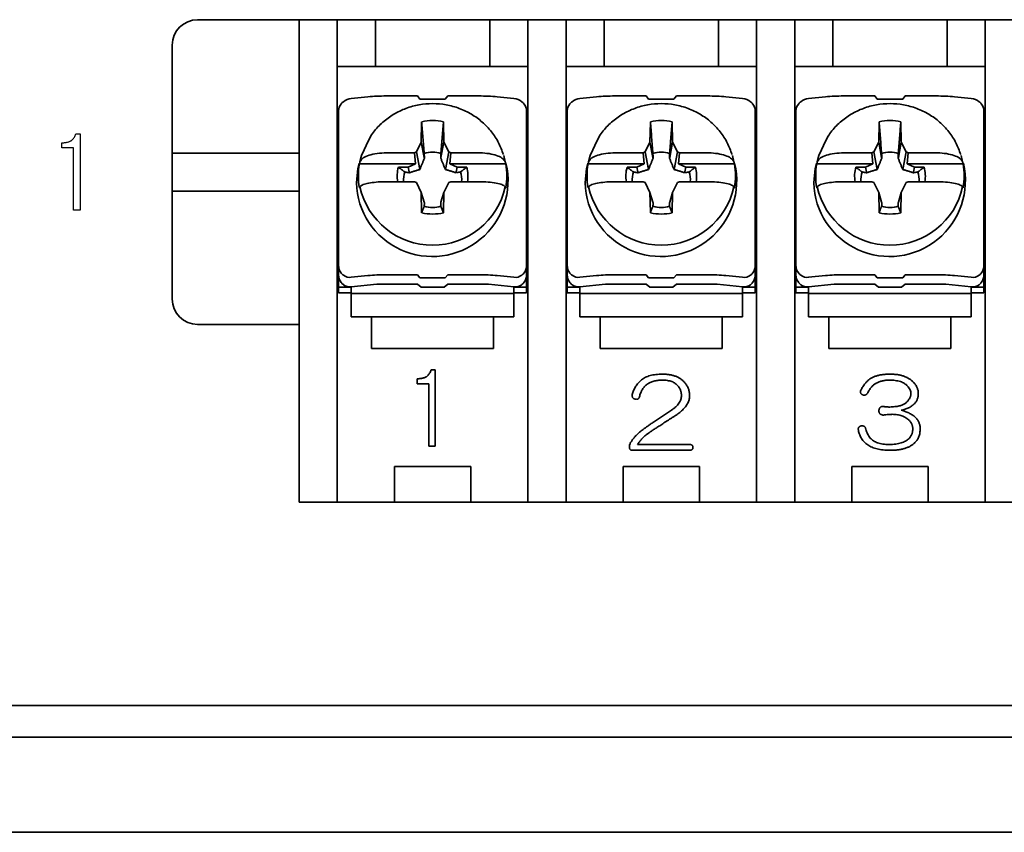
# Model space of a CAD drawing. Units: millimetres. Extents: x 2608 to 3571, y 1246 to 2468.
# Drawn here: x 3388 to 3427, y 1497 to 1529 of the extents above; entities that cross this region are included whole.
import ezdxf

# ---------------------------------------------------------------- set-up
doc = ezdxf.new("R2010")
doc.units = ezdxf.units.MM
doc.layers.add('本体', color=7, linetype='Continuous', lineweight=35)

msp = doc.modelspace()

# ---------------------------------------------------------------- linework, layer by layer
at = {"layer": '本体'}
for p, q in [((3485.299, 1529.17), (3394.799, 1529.17)), ((3398.799, 1529.17), (3400.299, 1529.17)), ((3398.799, 1510.17), (3398.799, 1529.17)), ((3400.299, 1529.17), (3400.299, 1510.17)), ((3400.299, 1529.17), (3401.799, 1529.17)), ((3401.799, 1529.17), (3401.799, 1527.32)), ((3406.299, 1529.17), (3401.799, 1529.17)), ((3406.299, 1527.32), (3406.299, 1529.17)), ((3406.299, 1529.17), (3407.799, 1529.17)), ((3407.799, 1510.17), (3407.799, 1529.17)), ((3407.799, 1529.17), (3409.299, 1529.17)), ((3409.299, 1529.17), (3409.299, 1510.17)), ((3409.299, 1529.17), (3410.799, 1529.17)), ((3410.799, 1529.17), (3410.799, 1527.32)), ((3415.299, 1529.17), (3410.799, 1529.17)), ((3415.299, 1527.32), (3415.299, 1529.17)), ((3415.299, 1529.17), (3416.799, 1529.17)), ((3416.799, 1510.17), (3416.799, 1529.17)), ((3416.799, 1529.17), (3418.299, 1529.17)), ((3418.299, 1529.17), (3418.299, 1510.17)), ((3418.299, 1529.17), (3419.799, 1529.17)), ((3419.799, 1529.17), (3419.799, 1527.32)), ((3424.299, 1527.32), (3424.299, 1529.17)), ((3425.799, 1510.17), (3425.799, 1529.17)), ((3393.799, 1528.17), (3393.799, 1518.17)), ((3400.299, 1527.32), (3407.799, 1527.32)), ((3409.299, 1527.32), (3416.799, 1527.32)), ((3418.299, 1527.32), (3425.799, 1527.32)), ((3400.849, 1526.063), (3401.505, 1526.131)), ((3403.449, 1526.166), (3402.228, 1526.166)), ((3403.449, 1526.166), (3403.549, 1526.042)), ((3404.549, 1526.042), (3403.549, 1526.042)), ((3404.549, 1526.042), (3404.649, 1526.166)), ((3405.869, 1526.166), (3404.649, 1526.166)), ((3406.592, 1526.131), (3407.249, 1526.063)), ((3409.849, 1526.063), (3410.505, 1526.131)), ((3412.449, 1526.166), (3411.228, 1526.166)), ((3412.449, 1526.166), (3412.549, 1526.042)), ((3413.549, 1526.042), (3412.549, 1526.042)), ((3413.549, 1526.042), (3413.649, 1526.166)), ((3414.869, 1526.166), (3413.649, 1526.166)), ((3415.592, 1526.131), (3416.249, 1526.063)), ((3418.849, 1526.063), (3419.505, 1526.131)), ((3421.449, 1526.166), (3420.228, 1526.166)), ((3421.449, 1526.166), (3421.549, 1526.042)), ((3422.549, 1526.042), (3421.549, 1526.042)), ((3422.549, 1526.042), (3422.649, 1526.166)), ((3423.869, 1526.166), (3422.649, 1526.166)), ((3424.592, 1526.131), (3425.249, 1526.063)), ((3400.349, 1525.588), (3400.349, 1518.417)), ((3407.749, 1525.588), (3407.749, 1518.417)), ((3409.349, 1518.417), (3409.349, 1525.588)), ((3416.749, 1518.417), (3416.749, 1525.588)), ((3418.349, 1518.417), (3418.349, 1525.588)), ((3425.749, 1518.634), (3425.749, 1525.588)), ((3403.618, 1525.127), (3403.604, 1524.348)), ((3404.494, 1524.348), (3404.479, 1525.127)), ((3412.618, 1525.127), (3412.604, 1524.348)), ((3413.494, 1524.348), (3413.479, 1525.127)), ((3421.618, 1525.127), (3421.604, 1524.348)), ((3422.494, 1524.348), (3422.479, 1525.127)), ((3403.604, 1524.348), (3403.414, 1523.961)), ((3403.604, 1524.348), (3403.718, 1523.743)), ((3404.494, 1524.348), (3404.379, 1523.743)), ((3404.683, 1523.961), (3404.494, 1524.348)), ((3412.604, 1524.348), (3412.414, 1523.961)), ((3412.604, 1524.348), (3412.718, 1523.743)), ((3413.494, 1524.348), (3413.379, 1523.743)), ((3413.683, 1523.961), (3413.494, 1524.348)), ((3421.604, 1524.348), (3421.414, 1523.961)), ((3421.604, 1524.348), (3421.718, 1523.743)), ((3422.494, 1524.348), (3422.379, 1523.743)), ((3422.683, 1523.961), (3422.494, 1524.348)), ((3398.799, 1523.92), (3393.799, 1523.92)), ((3401.25, 1523.82), (3401.189, 1523.567)), ((3403.332, 1523.925), (3402.234, 1523.925)), ((3403.414, 1523.961), (3403.332, 1523.925)), ((3403.332, 1523.925), (3403.374, 1523.493)), ((3403.414, 1523.961), (3403.545, 1523.271)), ((3403.726, 1523.714), (3403.718, 1523.743)), ((3404.371, 1523.714), (3404.379, 1523.743)), ((3404.683, 1523.961), (3404.552, 1523.271)), ((3404.765, 1523.925), (3404.683, 1523.961)), ((3404.724, 1523.493), (3404.765, 1523.925)), ((3405.863, 1523.925), (3404.765, 1523.925)), ((3406.908, 1523.567), (3406.847, 1523.82)), ((3410.25, 1523.82), (3410.189, 1523.567)), ((3412.332, 1523.925), (3411.234, 1523.925)), ((3412.414, 1523.961), (3412.332, 1523.925)), ((3412.332, 1523.925), (3412.374, 1523.493)), ((3412.414, 1523.961), (3412.545, 1523.271)), ((3412.726, 1523.714), (3412.718, 1523.743)), ((3413.371, 1523.714), (3413.379, 1523.743)), ((3413.683, 1523.961), (3413.552, 1523.271)), ((3413.765, 1523.925), (3413.683, 1523.961)), ((3413.724, 1523.493), (3413.765, 1523.925)), ((3414.863, 1523.925), (3413.765, 1523.925)), ((3415.908, 1523.567), (3415.847, 1523.82)), ((3419.25, 1523.82), (3419.189, 1523.567)), ((3421.332, 1523.925), (3420.234, 1523.925)), ((3421.414, 1523.961), (3421.332, 1523.925)), ((3421.332, 1523.925), (3421.374, 1523.493)), ((3421.414, 1523.961), (3421.545, 1523.271)), ((3421.726, 1523.714), (3421.718, 1523.743)), ((3422.371, 1523.714), (3422.379, 1523.743)), ((3422.683, 1523.961), (3422.552, 1523.271)), ((3422.765, 1523.925), (3422.683, 1523.961)), ((3422.724, 1523.493), (3422.765, 1523.925)), ((3423.863, 1523.925), (3422.765, 1523.925)), ((3424.908, 1523.567), (3424.847, 1523.82)), ((3403.374, 1523.493), (3401.169, 1523.493)), ((3403.087, 1523.366), (3402.704, 1523.36)), ((3403.374, 1523.493), (3403.087, 1523.366)), ((3403.087, 1523.366), (3403.124, 1523.178)), ((3406.928, 1523.493), (3404.724, 1523.493)), ((3405.01, 1523.366), (3404.724, 1523.493)), ((3405.01, 1523.366), (3404.973, 1523.178)), ((3405.393, 1523.36), (3405.01, 1523.366)), ((3412.374, 1523.493), (3410.169, 1523.493)), ((3412.087, 1523.366), (3411.704, 1523.36)), ((3412.374, 1523.493), (3412.087, 1523.366)), ((3412.087, 1523.366), (3412.124, 1523.178)), ((3415.928, 1523.493), (3413.724, 1523.493)), ((3414.01, 1523.366), (3413.724, 1523.493)), ((3414.01, 1523.366), (3413.973, 1523.178)), ((3414.393, 1523.36), (3414.01, 1523.366)), ((3421.374, 1523.493), (3419.169, 1523.493)), ((3421.087, 1523.366), (3420.704, 1523.36)), ((3421.374, 1523.493), (3421.087, 1523.366)), ((3421.087, 1523.366), (3421.124, 1523.178)), ((3424.928, 1523.493), (3422.724, 1523.493)), ((3423.01, 1523.366), (3422.724, 1523.493)), ((3423.01, 1523.366), (3422.973, 1523.178)), ((3423.393, 1523.36), (3423.01, 1523.366)), ((3403.126, 1523.142), (3403.124, 1523.178)), ((3404.971, 1523.142), (3404.973, 1523.178)), ((3412.126, 1523.142), (3412.124, 1523.178)), ((3413.971, 1523.142), (3413.973, 1523.178)), ((3421.126, 1523.142), (3421.124, 1523.178)), ((3422.971, 1523.142), (3422.973, 1523.178)), ((3402.234, 1522.791), (3403.332, 1522.791)), ((3403.332, 1522.791), (3403.414, 1522.754)), ((3403.414, 1522.754), (3403.604, 1522.367)), ((3404.494, 1522.367), (3404.683, 1522.754)), ((3404.683, 1522.754), (3404.765, 1522.791)), ((3404.765, 1522.791), (3405.863, 1522.791)), ((3411.234, 1522.791), (3412.332, 1522.791)), ((3412.332, 1522.791), (3412.414, 1522.754)), ((3412.414, 1522.754), (3412.604, 1522.367)), ((3413.494, 1522.367), (3413.683, 1522.754)), ((3413.683, 1522.754), (3413.765, 1522.791)), ((3413.765, 1522.791), (3414.863, 1522.791)), ((3420.234, 1522.791), (3421.332, 1522.791)), ((3421.332, 1522.791), (3421.414, 1522.754)), ((3421.414, 1522.754), (3421.604, 1522.367)), ((3422.494, 1522.367), (3422.683, 1522.754)), ((3422.683, 1522.754), (3422.765, 1522.791)), ((3422.765, 1522.791), (3423.863, 1522.791)), ((3398.799, 1522.42), (3393.799, 1522.42)), ((3403.604, 1522.367), (3403.618, 1521.588)), ((3403.604, 1522.367), (3403.718, 1521.984)), ((3404.494, 1522.367), (3404.379, 1521.984)), ((3404.479, 1521.588), (3404.494, 1522.367)), ((3412.604, 1522.367), (3412.618, 1521.588)), ((3412.604, 1522.367), (3412.718, 1521.984)), ((3413.494, 1522.367), (3413.379, 1521.984)), ((3413.479, 1521.588), (3413.494, 1522.367)), ((3421.604, 1522.367), (3421.618, 1521.588)), ((3421.604, 1522.367), (3421.718, 1521.984)), ((3422.494, 1522.367), (3422.379, 1521.984)), ((3422.479, 1521.588), (3422.494, 1522.367)), ((3403.726, 1521.958), (3403.718, 1521.984)), ((3404.371, 1521.958), (3404.379, 1521.984)), ((3412.726, 1521.958), (3412.718, 1521.984)), ((3413.371, 1521.958), (3413.379, 1521.984)), ((3421.726, 1521.958), (3421.718, 1521.984)), ((3422.371, 1521.958), (3422.379, 1521.984)), ((3401.505, 1519.093), (3400.849, 1519.025)), ((3402.228, 1519.128), (3403.449, 1519.128)), ((3403.549, 1519.005), (3403.449, 1519.128)), ((3403.549, 1519.005), (3404.549, 1519.005)), ((3404.649, 1519.128), (3404.549, 1519.005)), ((3404.649, 1519.128), (3405.869, 1519.128)), ((3407.249, 1519.025), (3406.592, 1519.093)), ((3410.505, 1519.093), (3409.849, 1519.025)), ((3411.228, 1519.128), (3412.449, 1519.128)), ((3412.549, 1519.005), (3412.449, 1519.128)), ((3412.549, 1519.005), (3413.549, 1519.005)), ((3413.649, 1519.128), (3413.549, 1519.005)), ((3413.649, 1519.128), (3414.869, 1519.128)), ((3416.249, 1519.025), (3415.592, 1519.093)), ((3419.505, 1519.093), (3418.849, 1519.025)), ((3420.228, 1519.128), (3421.449, 1519.128)), ((3421.549, 1519.005), (3421.449, 1519.128)), ((3421.549, 1519.005), (3422.549, 1519.005)), ((3422.649, 1519.128), (3422.549, 1519.005)), ((3422.649, 1519.128), (3423.869, 1519.128)), ((3425.249, 1519.025), (3424.592, 1519.093)), ((3400.849, 1518.634), (3400.349, 1518.634)), ((3400.849, 1518.654), (3401.849, 1518.757)), ((3400.849, 1517.47), (3400.849, 1518.634)), ((3401.849, 1518.757), (3403.449, 1518.757)), ((3403.449, 1518.757), (3403.599, 1518.634)), ((3404.499, 1518.634), (3403.599, 1518.634)), ((3404.499, 1518.634), (3404.649, 1518.757)), ((3404.649, 1518.757), (3406.249, 1518.757)), ((3406.249, 1518.757), (3407.249, 1518.654)), ((3407.249, 1518.634), (3407.249, 1517.47)), ((3407.749, 1518.634), (3407.249, 1518.634)), ((3409.849, 1518.634), (3409.349, 1518.634)), ((3409.849, 1518.654), (3410.849, 1518.757)), ((3409.849, 1517.47), (3409.849, 1518.634)), ((3410.849, 1518.757), (3412.449, 1518.757)), ((3412.449, 1518.757), (3412.599, 1518.634)), ((3413.499, 1518.634), (3412.599, 1518.634)), ((3413.499, 1518.634), (3413.649, 1518.757)), ((3413.649, 1518.757), (3415.249, 1518.757)), ((3415.249, 1518.757), (3416.249, 1518.654)), ((3416.249, 1518.634), (3416.249, 1517.47)), ((3416.749, 1518.634), (3416.249, 1518.634)), ((3418.849, 1518.634), (3418.349, 1518.634)), ((3418.849, 1518.654), (3419.849, 1518.757)), ((3418.849, 1517.47), (3418.849, 1518.634)), ((3419.849, 1518.757), (3421.449, 1518.757)), ((3421.449, 1518.757), (3421.599, 1518.634)), ((3422.499, 1518.634), (3421.599, 1518.634)), ((3422.499, 1518.634), (3422.649, 1518.757)), ((3422.649, 1518.757), (3424.249, 1518.757)), ((3424.249, 1518.757), (3425.249, 1518.654)), ((3425.249, 1518.634), (3425.249, 1517.47)), ((3425.749, 1518.634), (3425.249, 1518.634)), ((3425.749, 1518.417), (3425.749, 1518.634)), ((3400.349, 1518.417), (3400.849, 1518.417)), ((3400.849, 1518.386), (3407.249, 1518.386)), ((3407.249, 1518.417), (3407.749, 1518.417)), ((3409.349, 1518.417), (3409.849, 1518.417)), ((3409.849, 1518.386), (3416.249, 1518.386)), ((3416.249, 1518.417), (3416.749, 1518.417)), ((3418.349, 1518.417), (3418.849, 1518.417)), ((3418.849, 1518.386), (3425.249, 1518.386)), ((3425.249, 1518.417), (3425.749, 1518.417)), ((3407.249, 1517.47), (3400.849, 1517.47)), ((3401.649, 1517.47), (3401.649, 1516.22)), ((3406.449, 1516.22), (3406.449, 1517.47)), ((3416.249, 1517.47), (3409.849, 1517.47)), ((3410.649, 1517.47), (3410.649, 1516.22)), ((3415.449, 1516.22), (3415.449, 1517.47)), ((3425.249, 1517.47), (3418.849, 1517.47)), ((3419.649, 1517.47), (3419.649, 1516.22)), ((3424.449, 1516.22), (3424.449, 1517.47)), ((3394.799, 1517.17), (3398.799, 1517.17)), ((3401.649, 1516.22), (3406.449, 1516.22)), ((3410.649, 1516.22), (3415.449, 1516.22)), ((3419.649, 1516.22), (3424.449, 1516.22)), ((3403.988, 1515.377), (3404.155, 1515.377)), ((3404.155, 1515.377), (3404.155, 1512.377)), ((3403.438, 1514.827), (3403.438, 1515.026)), ((3403.903, 1514.827), (3403.438, 1514.827)), ((3403.903, 1512.377), (3403.903, 1514.827)), ((3412.744, 1513.322), (3413.447, 1513.791)), ((3412.114, 1512.443), (3414.15, 1512.443)), ((3404.155, 1512.377), (3403.903, 1512.377)), ((3414.15, 1512.212), (3411.923, 1512.212)), ((3405.549, 1511.57), (3402.549, 1511.57)), ((3402.549, 1511.57), (3402.549, 1510.17)), ((3405.549, 1510.17), (3405.549, 1511.57)), ((3414.549, 1511.57), (3411.549, 1511.57)), ((3411.549, 1511.57), (3411.549, 1510.17)), ((3414.549, 1510.17), (3414.549, 1511.57)), ((3423.549, 1511.57), (3420.549, 1511.57)), ((3420.549, 1511.57), (3420.549, 1510.17)), ((3423.549, 1510.17), (3423.549, 1511.57)), ((3481.299, 1510.17), (3398.799, 1510.17)), ((3400.299, 1510.17), (3402.549, 1510.17)), ((3402.549, 1510.17), (3405.549, 1510.17)), ((3358.049, 1502.17), (3490.049, 1502.17)), ((3365.301, 1502.17), (3422.549, 1502.17)), ((3425.549, 1502.17), (3482.796, 1502.17)), ((3356.799, 1500.92), (3491.299, 1500.92)), ((3350.049, 1497.17), (3498.049, 1497.17))]:
    msp.add_line(p, q, dxfattribs=at)
at = {"layer": '本体', "color": 7, "linetype": 'Continuous', "lineweight": 30}
for p, q in [((3390.007, 1524.67), (3390.175, 1524.67)), ((3390.175, 1524.67), (3390.175, 1521.67)), ((3389.458, 1524.121), (3389.458, 1524.319)), ((3389.922, 1524.121), (3389.458, 1524.121)), ((3389.922, 1521.67), (3389.922, 1524.121)), ((3390.175, 1521.67), (3389.922, 1521.67))]:
    msp.add_line(p, q, dxfattribs=at)
at = {"layer": '本体', "flags": 128}
for points in [[(3401.161, 1523.516), (3401.107, 1523.304), (3401.05, 1522.748)], [(3410.161, 1523.516), (3410.107, 1523.304), (3410.05, 1522.748)], [(3419.161, 1523.516), (3419.107, 1523.304), (3419.05, 1522.748)]]:
    msp.add_lwpolyline(points, dxfattribs=at)
at = {"layer": '本体'}
for centre, radius, start, end in [((3394.799, 1528.17), 1, 90, 180), ((3400.832, 1525.549), 0.488, 126.7354, 140.3915), ((3407.265, 1525.549), 0.488, 39.6085, 53.2646), ((3409.832, 1525.549), 0.488, 126.7366, 140.3903), ((3416.265, 1525.549), 0.488, 39.6097, 53.2634), ((3418.832, 1525.549), 0.488, 126.7366, 140.3903), ((3425.265, 1525.549), 0.488, 39.6103, 53.264), ((3404.049, 1523.166), 2.032, 77.782, 102.218), ((3413.049, 1523.166), 2.032, 77.7819, 102.2181), ((3422.049, 1523.166), 2.032, 77.7819, 102.2181), ((3404.049, 1522.751), 1.201, 74.1613, 105.8387), ((3413.049, 1522.751), 1.201, 74.1613, 105.8387), ((3422.049, 1522.751), 1.201, 74.1612, 105.8388), ((3404.033, 1522.827), 2.984, 181.5157, 13.349), ((3403.772, 1523.018), 2.646, 169.6457, 190.3543), ((3403.918, 1523.018), 1.261, 164.2612, 190.3777), ((3404.179, 1523.018), 1.262, 349.6264, 15.7347), ((3404.325, 1523.018), 2.646, 349.6457, 10.3543), ((3413.033, 1522.827), 2.984, 181.5157, 13.3489), ((3412.772, 1523.018), 2.646, 169.6457, 190.3543), ((3412.918, 1523.018), 1.261, 164.2609, 190.3776), ((3413.179, 1523.018), 1.262, 349.6266, 15.7349), ((3413.325, 1523.018), 2.646, 349.6457, 10.3543), ((3422.033, 1522.827), 2.984, 181.5157, 13.3489), ((3421.772, 1523.018), 2.646, 169.6457, 190.3543), ((3421.918, 1523.018), 1.261, 164.2609, 190.3776), ((3422.179, 1523.018), 1.262, 349.6266, 15.7349), ((3422.325, 1523.018), 2.646, 349.6459, 10.3541), ((3403.942, 1522.863), 1.039, 162.527, 184.006), ((3404.155, 1522.863), 1.039, 355.9974, 17.4695), ((3412.942, 1522.863), 1.039, 162.5269, 184.0068), ((3413.155, 1522.863), 1.039, 355.9964, 17.47), ((3421.942, 1522.863), 1.039, 162.5269, 184.0068), ((3422.155, 1522.863), 1.039, 355.9964, 17.47), ((3404.049, 1523.218), 2.929, 192.4949, 347.5051), ((3413.049, 1523.218), 2.929, 192.4948, 347.5052), ((3422.049, 1523.218), 2.929, 192.4948, 347.5052), ((3404.049, 1522.976), 1.201, 254.1614, 285.8386), ((3413.049, 1522.976), 1.201, 254.1614, 285.8386), ((3422.049, 1522.976), 1.201, 254.1613, 285.8387), ((3404.049, 1523.549), 2.032, 257.782, 282.218), ((3413.049, 1523.549), 2.032, 257.7819, 282.2181), ((3422.049, 1523.549), 2.032, 257.7819, 282.2181), ((3400.832, 1519.498), 0.488, 219.6087, 233.2644), ((3407.265, 1519.498), 0.488, 306.7356, 320.3913), ((3409.832, 1519.498), 0.489, 219.6099, 233.2632), ((3416.265, 1519.498), 0.489, 306.7368, 320.3901), ((3418.832, 1519.498), 0.489, 219.6099, 233.2632), ((3425.265, 1519.498), 0.489, 306.7362, 320.3894), ((3400.832, 1519.127), 0.488, 219.6087, 233.2644), ((3407.265, 1519.127), 0.488, 306.7356, 320.3913), ((3409.832, 1519.127), 0.489, 219.6099, 233.2632), ((3416.265, 1519.127), 0.489, 306.7368, 320.3901), ((3418.832, 1519.127), 0.489, 219.6099, 233.2632), ((3425.265, 1519.127), 0.489, 306.7362, 320.3894), ((3394.799, 1518.17), 1, 180, 270)]:
    msp.add_arc(centre, radius, start, end, dxfattribs=at)
for centre, major_axis, ratio, start_param, end_param in [((3400.849, 1525.639), (0.482, 0.163), 0.819777, 1.300847, 1.966954), ((3402.228, 1525.795), (1.697, 0), 0.218508, 1.570796, 2.010639), ((3405.869, 1525.795), (1.697, 0), 0.218508, 1.130954, 1.570796), ((3407.249, 1525.639), (0.482, -0.163), 0.819777, 1.174639, 1.840746), ((3409.849, 1525.639), (0.482, 0.163), 0.819777, 1.300847, 1.966954), ((3411.228, 1525.795), (1.697, 0), 0.218508, 1.570796, 2.010639), ((3414.869, 1525.795), (1.697, 0), 0.218508, 1.130954, 1.570796), ((3416.249, 1525.639), (0.482, -0.163), 0.819777, 1.174639, 1.840746), ((3418.849, 1525.639), (0.482, 0.163), 0.819777, 1.300847, 1.966954), ((3420.228, 1525.795), (1.697, 0), 0.218508, 1.570796, 2.010639), ((3423.869, 1525.795), (1.697, 0), 0.218508, 1.130954, 1.570796), ((3425.249, 1525.639), (0.482, -0.163), 0.819777, 1.174639, 1.840746), ((3400.849, 1525.639), (0.482, 0.163), 0.819777, 2.205537, 2.871643), ((3407.249, 1525.639), (0.482, -0.163), 0.819777, 0.269949, 0.936056), ((3409.849, 1525.639), (0.482, 0.163), 0.819777, 2.205537, 2.871643), ((3416.249, 1525.639), (0.482, -0.163), 0.819777, 0.269949, 0.936056), ((3418.849, 1525.639), (0.482, 0.163), 0.819777, 2.205537, 2.871643), ((3425.249, 1525.639), (0.482, -0.163), 0.819777, 0.269949, 0.936056), ((3400.849, 1519.552), (0.269, 0.472), 0.89313, 2.139866, 2.805973), ((3407.249, 1519.552), (-0.269, 0.472), 0.89313, 3.477213, 4.143319), ((3409.849, 1519.552), (0.269, 0.472), 0.89313, 2.139866, 2.805973), ((3416.249, 1519.552), (-0.269, 0.472), 0.89313, 3.477213, 4.143319), ((3418.849, 1519.552), (0.269, 0.472), 0.89313, 2.139866, 2.805973), ((3425.249, 1519.552), (-0.269, 0.472), 0.89313, 3.477213, 4.143319), ((3400.849, 1519.181), (0.269, 0.472), 0.89313, 2.139866, 2.805973), ((3400.849, 1519.552), (0.269, 0.472), 0.89313, 3.044555, 3.710662), ((3402.228, 1518.757), (1.697, 0), 0.218508, 1.570796, 2.010639), ((3405.869, 1518.757), (1.697, 0), 0.218508, 1.130954, 1.570796), ((3407.249, 1519.552), (-0.269, 0.472), 0.89313, 2.572523, 3.23863), ((3407.249, 1519.181), (-0.269, 0.472), 0.89313, 3.477213, 4.143319), ((3409.849, 1519.181), (0.269, 0.472), 0.89313, 2.139866, 2.805973), ((3409.849, 1519.552), (0.269, 0.472), 0.89313, 3.044555, 3.710662), ((3411.228, 1518.757), (1.697, 0), 0.218508, 1.570796, 2.010639), ((3414.869, 1518.757), (1.697, 0), 0.218508, 1.130954, 1.570796), ((3416.249, 1519.552), (-0.269, 0.472), 0.89313, 2.572523, 3.23863), ((3416.249, 1519.181), (-0.269, 0.472), 0.89313, 3.477213, 4.143319), ((3418.849, 1519.181), (0.269, 0.472), 0.89313, 2.139866, 2.805973), ((3418.849, 1519.552), (0.269, 0.472), 0.89313, 3.044555, 3.710662), ((3420.228, 1518.757), (1.697, 0), 0.218508, 1.570796, 2.010639), ((3423.869, 1518.757), (1.697, 0), 0.218508, 1.130954, 1.570796), ((3425.249, 1519.552), (-0.269, 0.472), 0.89313, 2.572523, 3.23863), ((3425.249, 1519.181), (-0.269, 0.472), 0.89313, 3.477213, 4.143319), ((3400.849, 1519.181), (0.269, 0.472), 0.89313, 3.044555, 3.710662), ((3407.249, 1519.181), (-0.269, 0.472), 0.89313, 2.572523, 3.23863), ((3409.849, 1519.181), (0.269, 0.472), 0.89313, 3.044555, 3.710662), ((3416.249, 1519.181), (-0.269, 0.472), 0.89313, 2.572523, 3.23863), ((3418.849, 1519.181), (0.269, 0.472), 0.89313, 3.044555, 3.710662), ((3425.249, 1519.181), (-0.269, 0.472), 0.89313, 2.572523, 3.23863)]:
    msp.add_ellipse(centre, major_axis=major_axis, ratio=ratio, start_param=start_param, end_param=end_param, dxfattribs=at)
for points, knots in [([(3406.834, 1523.858), (3406.777, 1524.014), (3406.661, 1524.334), (3406.374, 1524.766), (3406.014, 1525.148), (3405.586, 1525.459), (3405.106, 1525.69), (3404.589, 1525.832), (3404.053, 1525.881), (3403.516, 1525.834), (3402.996, 1525.692), (3402.51, 1525.459), (3402.079, 1525.142), (3401.714, 1524.764), (3401.541, 1524.468), (3401.25, 1523.82)], [0, 0, 0, 0, 0.073875, 0.150447, 0.227175, 0.304135, 0.381364, 0.458864, 0.536608, 0.614543, 0.692593, 0.770663, 0.848663, 0.926499, 1, 1, 1, 1]), ([(3415.834, 1523.858), (3415.777, 1524.014), (3415.661, 1524.334), (3415.374, 1524.766), (3415.014, 1525.148), (3414.586, 1525.459), (3414.106, 1525.69), (3413.589, 1525.832), (3413.053, 1525.881), (3412.516, 1525.834), (3411.996, 1525.692), (3411.51, 1525.459), (3411.079, 1525.142), (3410.714, 1524.764), (3410.541, 1524.468), (3410.25, 1523.82)], [0, 0, 0, 0, 0.073874, 0.150447, 0.227175, 0.304135, 0.381364, 0.458864, 0.536607, 0.614543, 0.692593, 0.770663, 0.848663, 0.926499, 1, 1, 1, 1]), ([(3424.834, 1523.858), (3424.777, 1524.014), (3424.661, 1524.334), (3424.374, 1524.766), (3424.014, 1525.148), (3423.586, 1525.459), (3423.106, 1525.69), (3422.589, 1525.832), (3422.053, 1525.881), (3421.516, 1525.834), (3420.996, 1525.692), (3420.51, 1525.459), (3420.079, 1525.142), (3419.714, 1524.764), (3419.541, 1524.468), (3419.25, 1523.82)], [0, 0, 0, 0, 0.073874, 0.150447, 0.227175, 0.304135, 0.381364, 0.458865, 0.536607, 0.614543, 0.692593, 0.770663, 0.848663, 0.926499, 1, 1, 1, 1]), ([(3403.618, 1525.153), (3403.636, 1524.946), (3403.67, 1524.531), (3403.704, 1524.115), (3403.721, 1523.907)], [0, 0, 0, 0, 0.499064, 1, 1, 1, 1]), ([(3412.618, 1525.153), (3412.636, 1524.946), (3412.67, 1524.531), (3412.704, 1524.115), (3412.721, 1523.907)], [0, 0, 0, 0, 0.499064, 1, 1, 1, 1]), ([(3421.618, 1525.153), (3421.636, 1524.946), (3421.67, 1524.531), (3421.704, 1524.115), (3421.721, 1523.907)], [0, 0, 0, 0, 0.499064, 1, 1, 1, 1]), ([(3402.234, 1523.925), (3402.203, 1523.925), (3402.047, 1523.923), (3401.773, 1523.894), (3401.472, 1523.812), (3401.258, 1523.699), (3401.212, 1523.61), (3401.189, 1523.567)], [0, 0, 0, 0, 0.062022, 0.308349, 0.547003, 0.778316, 1, 1, 1, 1]), ([(3406.908, 1523.567), (3406.886, 1523.61), (3406.84, 1523.697), (3406.635, 1523.807), (3406.355, 1523.887), (3406.081, 1523.921), (3405.914, 1523.924), (3405.863, 1523.925)], [0, 0, 0, 0, 0.222117, 0.444254, 0.669334, 0.89974, 1, 1, 1, 1]), ([(3411.234, 1523.925), (3411.203, 1523.925), (3411.047, 1523.923), (3410.773, 1523.894), (3410.472, 1523.812), (3410.258, 1523.699), (3410.212, 1523.61), (3410.189, 1523.567)], [0, 0, 0, 0, 0.062023, 0.308348, 0.547004, 0.778316, 1, 1, 1, 1]), ([(3415.908, 1523.567), (3415.886, 1523.61), (3415.84, 1523.697), (3415.635, 1523.807), (3415.355, 1523.887), (3415.081, 1523.921), (3414.914, 1523.924), (3414.863, 1523.925)], [0, 0, 0, 0, 0.222117, 0.444254, 0.669334, 0.899739, 1, 1, 1, 1]), ([(3420.234, 1523.925), (3420.203, 1523.925), (3420.047, 1523.923), (3419.773, 1523.894), (3419.472, 1523.812), (3419.258, 1523.699), (3419.212, 1523.61), (3419.189, 1523.567)], [0, 0, 0, 0, 0.062023, 0.308349, 0.547003, 0.778316, 1, 1, 1, 1]), ([(3424.908, 1523.567), (3424.886, 1523.61), (3424.84, 1523.697), (3424.635, 1523.807), (3424.355, 1523.887), (3424.081, 1523.921), (3423.914, 1523.924), (3423.863, 1523.925)], [0, 0, 0, 0, 0.222117, 0.444254, 0.669333, 0.899739, 1, 1, 1, 1]), ([(3401.189, 1522.585), (3401.212, 1522.61), (3401.257, 1522.66), (3401.462, 1522.723), (3401.742, 1522.769), (3402.016, 1522.789), (3402.184, 1522.79), (3402.234, 1522.791)], [0, 0, 0, 0, 0.222117, 0.444254, 0.669334, 0.89974, 1, 1, 1, 1]), ([(3405.863, 1522.791), (3405.894, 1522.791), (3406.05, 1522.79), (3406.324, 1522.773), (3406.626, 1522.726), (3406.839, 1522.66), (3406.886, 1522.61), (3406.908, 1522.585)], [0, 0, 0, 0, 0.062022, 0.308349, 0.547003, 0.778315, 1, 1, 1, 1]), ([(3410.189, 1522.585), (3410.212, 1522.61), (3410.257, 1522.66), (3410.462, 1522.723), (3410.742, 1522.769), (3411.016, 1522.789), (3411.184, 1522.79), (3411.234, 1522.791)], [0, 0, 0, 0, 0.222117, 0.444253, 0.669333, 0.899739, 1, 1, 1, 1]), ([(3414.863, 1522.791), (3414.894, 1522.791), (3415.05, 1522.79), (3415.324, 1522.773), (3415.626, 1522.726), (3415.839, 1522.66), (3415.886, 1522.61), (3415.908, 1522.585)], [0, 0, 0, 0, 0.062023, 0.308349, 0.547003, 0.778315, 1, 1, 1, 1]), ([(3419.189, 1522.585), (3419.212, 1522.61), (3419.257, 1522.66), (3419.462, 1522.723), (3419.742, 1522.769), (3420.016, 1522.789), (3420.184, 1522.79), (3420.234, 1522.791)], [0, 0, 0, 0, 0.222117, 0.444254, 0.669334, 0.899739, 1, 1, 1, 1]), ([(3423.863, 1522.791), (3423.894, 1522.791), (3424.05, 1522.79), (3424.324, 1522.773), (3424.626, 1522.726), (3424.839, 1522.66), (3424.886, 1522.61), (3424.908, 1522.585)], [0, 0, 0, 0, 0.062023, 0.308349, 0.547004, 0.778315, 1, 1, 1, 1]), ([(3404.479, 1521.563), (3404.462, 1521.605), (3404.428, 1521.69), (3404.393, 1521.777), (3404.376, 1521.82)], [0, 0, 0, 0, 0.499063, 1, 1, 1, 1]), ([(3413.479, 1521.563), (3413.462, 1521.605), (3413.428, 1521.69), (3413.393, 1521.777), (3413.376, 1521.82)], [0, 0, 0, 0, 0.499063, 1, 1, 1, 1]), ([(3422.479, 1521.563), (3422.462, 1521.605), (3422.428, 1521.69), (3422.393, 1521.777), (3422.376, 1521.82)], [0, 0, 0, 0, 0.499063, 1, 1, 1, 1]), ([(3403.438, 1515.026), (3403.463, 1515.027), (3403.51, 1515.03), (3403.577, 1515.039), (3403.638, 1515.049), (3403.692, 1515.063), (3403.741, 1515.079), (3403.783, 1515.099), (3403.82, 1515.121), (3403.84, 1515.139), (3403.85, 1515.148)], [0, 0, 0, 0, 0.168086, 0.321517, 0.462963, 0.590922, 0.707989, 0.814745, 0.910318, 1, 1, 1, 1]), ([(3403.85, 1515.148), (3403.865, 1515.164), (3403.895, 1515.196), (3403.932, 1515.251), (3403.963, 1515.311), (3403.979, 1515.355), (3403.988, 1515.377)], [0, 0, 0, 0, 0.240928, 0.485486, 0.738041, 1, 1, 1, 1]), ([(3412.275, 1514.992), (3412.298, 1515.01), (3412.345, 1515.046), (3412.426, 1515.09), (3412.515, 1515.128), (3412.614, 1515.159), (3412.721, 1515.183), (3412.838, 1515.2), (3412.964, 1515.21), (3413.05, 1515.211), (3413.095, 1515.212)], [0, 0, 0, 0, 0.100912, 0.206407, 0.317587, 0.436518, 0.563027, 0.699259, 0.844524, 1, 1, 1, 1]), ([(3413.095, 1515.212), (3413.144, 1515.211), (3413.237, 1515.209), (3413.373, 1515.193), (3413.499, 1515.167), (3413.615, 1515.13), (3413.72, 1515.082), (3413.815, 1515.025), (3413.901, 1514.956), (3413.95, 1514.902), (3413.974, 1514.875)], [0, 0, 0, 0, 0.148956, 0.288711, 0.420244, 0.544364, 0.662618, 0.776205, 0.888, 1, 1, 1, 1]), ([(3421.099, 1514.875), (3421.111, 1514.888), (3421.134, 1514.916), (3421.171, 1514.955), (3421.213, 1514.99), (3421.257, 1515.023), (3421.306, 1515.053), (3421.357, 1515.08), (3421.412, 1515.106), (3421.47, 1515.128), (3421.531, 1515.148), (3421.595, 1515.165), (3421.663, 1515.179), (3421.734, 1515.191), (3421.809, 1515.2), (3421.887, 1515.207), (3421.968, 1515.211), (3422.023, 1515.212), (3422.051, 1515.212)], [0, 0, 0, 0, 0.051183, 0.102941, 0.154856, 0.20791, 0.261781, 0.317755, 0.375115, 0.434599, 0.49567, 0.55964, 0.625918, 0.694875, 0.767055, 0.84155, 0.919011, 1, 1, 1, 1]), ([(3422.051, 1515.212), (3422.102, 1515.211), (3422.2, 1515.209), (3422.343, 1515.194), (3422.474, 1515.168), (3422.596, 1515.134), (3422.707, 1515.089), (3422.807, 1515.033), (3422.897, 1514.967), (3422.949, 1514.915), (3422.974, 1514.889)], [0, 0, 0, 0, 0.151556, 0.29306, 0.425423, 0.550488, 0.668917, 0.781856, 0.891721, 1, 1, 1, 1]), ([(3411.909, 1514.406), (3411.916, 1514.434), (3411.929, 1514.489), (3411.958, 1514.569), (3411.993, 1514.647), (3412.036, 1514.722), (3412.086, 1514.794), (3412.142, 1514.863), (3412.205, 1514.93), (3412.251, 1514.971), (3412.275, 1514.992)], [0, 0, 0, 0, 0.121922, 0.242396, 0.363499, 0.485711, 0.609318, 0.735384, 0.865732, 1, 1, 1, 1]), ([(3412.495, 1514.816), (3412.477, 1514.802), (3412.441, 1514.774), (3412.392, 1514.725), (3412.347, 1514.671), (3412.307, 1514.611), (3412.27, 1514.545), (3412.238, 1514.475), (3412.209, 1514.399), (3412.195, 1514.345), (3412.187, 1514.318)], [0, 0, 0, 0, 0.113683, 0.229347, 0.346747, 0.467223, 0.592118, 0.72223, 0.857946, 1, 1, 1, 1]), ([(3413.095, 1514.977), (3413.064, 1514.977), (3413.004, 1514.976), (3412.916, 1514.968), (3412.833, 1514.956), (3412.755, 1514.939), (3412.683, 1514.915), (3412.615, 1514.888), (3412.552, 1514.856), (3412.514, 1514.829), (3412.495, 1514.816)], [0, 0, 0, 0, 0.146825, 0.285525, 0.418314, 0.54408, 0.663784, 0.779652, 0.890978, 1, 1, 1, 1]), ([(3413.71, 1514.743), (3413.694, 1514.762), (3413.661, 1514.799), (3413.601, 1514.847), (3413.535, 1514.887), (3413.461, 1514.921), (3413.38, 1514.946), (3413.291, 1514.964), (3413.196, 1514.975), (3413.129, 1514.977), (3413.095, 1514.977)], [0, 0, 0, 0, 0.109923, 0.220912, 0.334591, 0.452614, 0.576327, 0.708202, 0.849322, 1, 1, 1, 1]), ([(3413.842, 1514.377), (3413.842, 1514.394), (3413.841, 1514.427), (3413.835, 1514.476), (3413.825, 1514.524), (3413.81, 1514.571), (3413.791, 1514.616), (3413.768, 1514.66), (3413.742, 1514.703), (3413.721, 1514.729), (3413.71, 1514.743)], [0, 0, 0, 0, 0.127153, 0.252362, 0.375337, 0.498465, 0.620984, 0.744407, 0.870232, 1, 1, 1, 1]), ([(3413.974, 1514.875), (3413.989, 1514.855), (3414.019, 1514.817), (3414.058, 1514.757), (3414.091, 1514.696), (3414.118, 1514.634), (3414.139, 1514.571), (3414.153, 1514.507), (3414.163, 1514.442), (3414.164, 1514.399), (3414.165, 1514.377)], [0, 0, 0, 0, 0.136027, 0.267136, 0.394727, 0.517557, 0.639602, 0.759349, 0.879228, 1, 1, 1, 1]), ([(3420.909, 1514.596), (3420.918, 1514.615), (3420.938, 1514.657), (3420.98, 1514.722), (3421.035, 1514.796), (3421.077, 1514.847), (3421.099, 1514.875)], [0, 0, 0, 0, 0.185108, 0.412987, 0.683806, 1, 1, 1, 1]), ([(3421.509, 1514.86), (3421.494, 1514.852), (3421.464, 1514.836), (3421.421, 1514.803), (3421.378, 1514.765), (3421.336, 1514.721), (3421.294, 1514.669), (3421.252, 1514.612), (3421.212, 1514.548), (3421.186, 1514.503), (3421.172, 1514.479)], [0, 0, 0, 0, 0.098004, 0.201743, 0.312794, 0.431104, 0.558947, 0.696789, 0.843006, 1, 1, 1, 1]), ([(3422.022, 1514.977), (3421.977, 1514.976), (3421.887, 1514.974), (3421.755, 1514.95), (3421.628, 1514.915), (3421.549, 1514.878), (3421.509, 1514.86)], [0, 0, 0, 0, 0.257027, 0.508033, 0.754, 1, 1, 1, 1]), ([(3422.74, 1514.743), (3422.722, 1514.762), (3422.685, 1514.8), (3422.618, 1514.848), (3422.542, 1514.888), (3422.456, 1514.921), (3422.361, 1514.946), (3422.256, 1514.964), (3422.142, 1514.975), (3422.063, 1514.977), (3422.022, 1514.977)], [0, 0, 0, 0, 0.100664, 0.205067, 0.314951, 0.432486, 0.558256, 0.694319, 0.841522, 1, 1, 1, 1]), ([(3422.872, 1514.435), (3422.87, 1514.462), (3422.867, 1514.516), (3422.84, 1514.595), (3422.798, 1514.672), (3422.76, 1514.719), (3422.74, 1514.743)], [0, 0, 0, 0, 0.23436, 0.47261, 0.725265, 1, 1, 1, 1]), ([(3422.974, 1514.889), (3422.989, 1514.872), (3423.019, 1514.839), (3423.058, 1514.787), (3423.091, 1514.733), (3423.118, 1514.678), (3423.139, 1514.622), (3423.153, 1514.566), (3423.163, 1514.508), (3423.164, 1514.469), (3423.165, 1514.45)], [0, 0, 0, 0, 0.138744, 0.272299, 0.400284, 0.5234, 0.645164, 0.762886, 0.881574, 1, 1, 1, 1]), ([(3412.011, 1514.23), (3412.001, 1514.233), (3411.982, 1514.238), (3411.956, 1514.251), (3411.935, 1514.268), (3411.919, 1514.288), (3411.908, 1514.313), (3411.904, 1514.341), (3411.903, 1514.373), (3411.907, 1514.394), (3411.909, 1514.406)], [0, 0, 0, 0, 0.136963, 0.260468, 0.371946, 0.481965, 0.594129, 0.715329, 0.848747, 1, 1, 1, 1]), ([(3413.447, 1513.791), (3413.478, 1513.813), (3413.538, 1513.854), (3413.619, 1513.923), (3413.687, 1513.994), (3413.744, 1514.066), (3413.788, 1514.141), (3413.819, 1514.218), (3413.839, 1514.297), (3413.841, 1514.35), (3413.842, 1514.377)], [0, 0, 0, 0, 0.155093, 0.298684, 0.431471, 0.555329, 0.67177, 0.783066, 0.891463, 1, 1, 1, 1]), ([(3414.165, 1514.377), (3414.164, 1514.352), (3414.163, 1514.304), (3414.15, 1514.232), (3414.13, 1514.162), (3414.103, 1514.094), (3414.068, 1514.026), (3414.025, 1513.961), (3413.974, 1513.896), (3413.935, 1513.855), (3413.916, 1513.835)], [0, 0, 0, 0, 0.118831, 0.236468, 0.355075, 0.475124, 0.597915, 0.725889, 0.85964, 1, 1, 1, 1]), ([(3420.982, 1514.391), (3420.971, 1514.396), (3420.95, 1514.406), (3420.922, 1514.424), (3420.902, 1514.447), (3420.889, 1514.472), (3420.884, 1514.5), (3420.885, 1514.53), (3420.894, 1514.563), (3420.904, 1514.585), (3420.909, 1514.596)], [0, 0, 0, 0, 0.144866, 0.271964, 0.386647, 0.494345, 0.60092, 0.718206, 0.850005, 1, 1, 1, 1]), ([(3421.172, 1514.479), (3421.166, 1514.469), (3421.155, 1514.449), (3421.134, 1514.425), (3421.113, 1514.405), (3421.089, 1514.391), (3421.064, 1514.382), (3421.038, 1514.38), (3421.01, 1514.382), (3420.992, 1514.388), (3420.982, 1514.391)], [0, 0, 0, 0, 0.154059, 0.291462, 0.417005, 0.531031, 0.64169, 0.754274, 0.8715, 1, 1, 1, 1]), ([(3422.681, 1514.084), (3422.696, 1514.099), (3422.725, 1514.129), (3422.764, 1514.175), (3422.797, 1514.221), (3422.824, 1514.266), (3422.846, 1514.309), (3422.86, 1514.352), (3422.87, 1514.394), (3422.871, 1514.422), (3422.872, 1514.435)], [0, 0, 0, 0, 0.158294, 0.305786, 0.442464, 0.568943, 0.686783, 0.79607, 0.900476, 1, 1, 1, 1]), ([(3423.165, 1514.45), (3423.164, 1514.43), (3423.163, 1514.39), (3423.155, 1514.332), (3423.143, 1514.276), (3423.125, 1514.223), (3423.102, 1514.173), (3423.075, 1514.126), (3423.042, 1514.08), (3423.016, 1514.053), (3423.003, 1514.04)], [0, 0, 0, 0, 0.134366, 0.263698, 0.389015, 0.511432, 0.632641, 0.753505, 0.875281, 1, 1, 1, 1]), ([(3412.187, 1514.318), (3412.184, 1514.308), (3412.179, 1514.289), (3412.167, 1514.263), (3412.15, 1514.243), (3412.129, 1514.229), (3412.104, 1514.221), (3412.076, 1514.219), (3412.045, 1514.221), (3412.023, 1514.227), (3412.011, 1514.23)], [0, 0, 0, 0, 0.138711, 0.258494, 0.371096, 0.476935, 0.587117, 0.706217, 0.844198, 1, 1, 1, 1]), ([(3422.139, 1513.923), (3422.172, 1513.925), (3422.235, 1513.93), (3422.324, 1513.943), (3422.405, 1513.958), (3422.478, 1513.976), (3422.542, 1513.997), (3422.596, 1514.022), (3422.643, 1514.05), (3422.669, 1514.073), (3422.681, 1514.084)], [0, 0, 0, 0, 0.171309, 0.328372, 0.471305, 0.600728, 0.717301, 0.821076, 0.915019, 1, 1, 1, 1]), ([(3423.003, 1514.04), (3422.987, 1514.024), (3422.954, 1513.993), (3422.9, 1513.952), (3422.842, 1513.914), (3422.78, 1513.882), (3422.713, 1513.852), (3422.643, 1513.827), (3422.569, 1513.806), (3422.517, 1513.796), (3422.491, 1513.791)], [0, 0, 0, 0, 0.116771, 0.233757, 0.352309, 0.474327, 0.599382, 0.727755, 0.861016, 1, 1, 1, 1]), ([(3413.637, 1513.6), (3413.601, 1513.578), (3413.531, 1513.533), (3413.429, 1513.468), (3413.331, 1513.406), (3413.238, 1513.346), (3413.149, 1513.29), (3413.066, 1513.235), (3412.988, 1513.184), (3412.914, 1513.136), (3412.845, 1513.091), (3412.78, 1513.049), (3412.721, 1513.009), (3412.666, 1512.973), (3412.617, 1512.939), (3412.572, 1512.908), (3412.531, 1512.88), (3412.506, 1512.862), (3412.495, 1512.853)], [0, 0, 0, 0, 0.093262, 0.182226, 0.267442, 0.34824, 0.425074, 0.498041, 0.566377, 0.630747, 0.691587, 0.747796, 0.800258, 0.848091, 0.8924, 0.932412, 0.968125, 1, 1, 1, 1]), ([(3413.916, 1513.835), (3413.892, 1513.811), (3413.845, 1513.766), (3413.775, 1513.704), (3413.706, 1513.649), (3413.66, 1513.616), (3413.637, 1513.6)], [0, 0, 0, 0, 0.274826, 0.533239, 0.774828, 1, 1, 1, 1]), ([(3421.612, 1513.776), (3421.614, 1513.791), (3421.617, 1513.819), (3421.629, 1513.857), (3421.646, 1513.888), (3421.669, 1513.913), (3421.699, 1513.93), (3421.734, 1513.94), (3421.774, 1513.942), (3421.802, 1513.939), (3421.817, 1513.937)], [0, 0, 0, 0, 0.145919, 0.274977, 0.389914, 0.49831, 0.606193, 0.722953, 0.851567, 1, 1, 1, 1]), ([(3421.788, 1513.6), (3421.774, 1513.602), (3421.748, 1513.605), (3421.711, 1513.615), (3421.681, 1513.631), (3421.655, 1513.651), (3421.636, 1513.676), (3421.621, 1513.705), (3421.613, 1513.739), (3421.612, 1513.763), (3421.612, 1513.776)], [0, 0, 0, 0, 0.148981, 0.282226, 0.401961, 0.51649, 0.625566, 0.740095, 0.86385, 1, 1, 1, 1]), ([(3422.139, 1513.63), (3422.115, 1513.629), (3422.064, 1513.629), (3421.982, 1513.623), (3421.888, 1513.614), (3421.822, 1513.605), (3421.788, 1513.6)], [0, 0, 0, 0, 0.202913, 0.435482, 0.702633, 1, 1, 1, 1]), ([(3421.817, 1513.937), (3421.84, 1513.933), (3421.888, 1513.924), (3421.966, 1513.918), (3422.05, 1513.917), (3422.109, 1513.921), (3422.139, 1513.923)], [0, 0, 0, 0, 0.217704, 0.456578, 0.716399, 1, 1, 1, 1]), ([(3422.813, 1513.381), (3422.792, 1513.401), (3422.749, 1513.441), (3422.678, 1513.491), (3422.602, 1513.534), (3422.52, 1513.569), (3422.432, 1513.596), (3422.34, 1513.615), (3422.241, 1513.628), (3422.174, 1513.629), (3422.139, 1513.63)], [0, 0, 0, 0, 0.118712, 0.236244, 0.354447, 0.474364, 0.597625, 0.72612, 0.859461, 1, 1, 1, 1]), ([(3422.491, 1513.791), (3422.522, 1513.782), (3422.582, 1513.765), (3422.668, 1513.735), (3422.748, 1513.702), (3422.823, 1513.668), (3422.891, 1513.629), (3422.955, 1513.589), (3423.012, 1513.546), (3423.045, 1513.514), (3423.062, 1513.498)], [0, 0, 0, 0, 0.148121, 0.288756, 0.422249, 0.548646, 0.66954, 0.785006, 0.894684, 1, 1, 1, 1]), ([(3412.085, 1512.824), (3412.101, 1512.84), (3412.136, 1512.873), (3412.194, 1512.924), (3412.262, 1512.979), (3412.34, 1513.039), (3412.427, 1513.103), (3412.524, 1513.172), (3412.63, 1513.246), (3412.705, 1513.296), (3412.744, 1513.322)], [0, 0, 0, 0, 0.081191, 0.174602, 0.280924, 0.399651, 0.53004, 0.674366, 0.830829, 1, 1, 1, 1]), ([(3422.945, 1513.058), (3422.944, 1513.074), (3422.943, 1513.105), (3422.938, 1513.15), (3422.927, 1513.193), (3422.912, 1513.234), (3422.894, 1513.274), (3422.871, 1513.312), (3422.844, 1513.348), (3422.824, 1513.37), (3422.813, 1513.381)], [0, 0, 0, 0, 0.130552, 0.257515, 0.380727, 0.503031, 0.625146, 0.747638, 0.872288, 1, 1, 1, 1]), ([(3423.062, 1513.498), (3423.076, 1513.483), (3423.104, 1513.453), (3423.14, 1513.405), (3423.169, 1513.354), (3423.195, 1513.301), (3423.214, 1513.244), (3423.228, 1513.185), (3423.236, 1513.122), (3423.237, 1513.08), (3423.238, 1513.058)], [0, 0, 0, 0, 0.126381, 0.249105, 0.370611, 0.491392, 0.613816, 0.738836, 0.867118, 1, 1, 1, 1]), ([(3411.806, 1512.443), (3411.822, 1512.475), (3411.856, 1512.542), (3411.92, 1512.637), (3411.996, 1512.733), (3412.054, 1512.793), (3412.085, 1512.824)], [0, 0, 0, 0, 0.227825, 0.468119, 0.725508, 1, 1, 1, 1]), ([(3412.495, 1512.853), (3412.455, 1512.822), (3412.378, 1512.76), (3412.275, 1512.659), (3412.186, 1512.555), (3412.138, 1512.48), (3412.114, 1512.443)], [0, 0, 0, 0, 0.270403, 0.525329, 0.76821, 1, 1, 1, 1]), ([(3420.806, 1513), (3420.805, 1513.011), (3420.801, 1513.033), (3420.801, 1513.065), (3420.808, 1513.093), (3420.82, 1513.118), (3420.838, 1513.138), (3420.861, 1513.156), (3420.891, 1513.168), (3420.912, 1513.173), (3420.923, 1513.176)], [0, 0, 0, 0, 0.144516, 0.274492, 0.389704, 0.499929, 0.609536, 0.7265, 0.855954, 1, 1, 1, 1]), ([(3421.172, 1512.429), (3421.149, 1512.446), (3421.102, 1512.48), (3421.039, 1512.54), (3420.983, 1512.604), (3420.933, 1512.673), (3420.891, 1512.748), (3420.855, 1512.827), (3420.826, 1512.911), (3420.813, 1512.97), (3420.806, 1513)], [0, 0, 0, 0, 0.126735, 0.250794, 0.372282, 0.49405, 0.616918, 0.740764, 0.868435, 1, 1, 1, 1]), ([(3420.923, 1513.176), (3420.935, 1513.176), (3420.957, 1513.178), (3420.989, 1513.174), (3421.017, 1513.165), (3421.041, 1513.151), (3421.062, 1513.131), (3421.079, 1513.107), (3421.091, 1513.077), (3421.097, 1513.055), (3421.099, 1513.044)], [0, 0, 0, 0, 0.140891, 0.269437, 0.38564, 0.496991, 0.609058, 0.729294, 0.85642, 1, 1, 1, 1]), ([(3421.099, 1513.044), (3421.108, 1513.012), (3421.125, 1512.95), (3421.164, 1512.86), (3421.213, 1512.773), (3421.254, 1512.719), (3421.275, 1512.692)], [0, 0, 0, 0, 0.245607, 0.491522, 0.742327, 1, 1, 1, 1]), ([(3422.798, 1512.678), (3422.81, 1512.69), (3422.833, 1512.715), (3422.863, 1512.756), (3422.889, 1512.799), (3422.909, 1512.846), (3422.925, 1512.895), (3422.936, 1512.947), (3422.944, 1513.002), (3422.944, 1513.039), (3422.945, 1513.058)], [0, 0, 0, 0, 0.121871, 0.242228, 0.362299, 0.483971, 0.606336, 0.732242, 0.864022, 1, 1, 1, 1]), ([(3423.238, 1513.058), (3423.237, 1513.031), (3423.236, 1512.978), (3423.226, 1512.899), (3423.211, 1512.825), (3423.188, 1512.754), (3423.159, 1512.689), (3423.123, 1512.627), (3423.082, 1512.568), (3423.049, 1512.534), (3423.033, 1512.516)], [0, 0, 0, 0, 0.137728, 0.26999, 0.397617, 0.520113, 0.640875, 0.760476, 0.879348, 1, 1, 1, 1]), ([(3411.792, 1512.341), (3411.792, 1512.352), (3411.792, 1512.373), (3411.795, 1512.401), (3411.799, 1512.425), (3411.804, 1512.438), (3411.806, 1512.443)], [0, 0, 0, 0, 0.322751, 0.599731, 0.822184, 1, 1, 1, 1]), ([(3414.15, 1512.443), (3414.161, 1512.443), (3414.183, 1512.443), (3414.213, 1512.437), (3414.239, 1512.428), (3414.26, 1512.415), (3414.277, 1512.398), (3414.288, 1512.377), (3414.295, 1512.353), (3414.296, 1512.335), (3414.296, 1512.326)], [0, 0, 0, 0, 0.159592, 0.301042, 0.427509, 0.541233, 0.646813, 0.754464, 0.870556, 1, 1, 1, 1]), ([(3422.051, 1512.212), (3422.005, 1512.212), (3421.915, 1512.213), (3421.785, 1512.224), (3421.662, 1512.24), (3421.548, 1512.264), (3421.442, 1512.294), (3421.344, 1512.332), (3421.253, 1512.375), (3421.199, 1512.411), (3421.172, 1512.429)], [0, 0, 0, 0, 0.15115, 0.293258, 0.427323, 0.553971, 0.673726, 0.787513, 0.89601, 1, 1, 1, 1]), ([(3421.275, 1512.692), (3421.293, 1512.672), (3421.33, 1512.631), (3421.399, 1512.581), (3421.477, 1512.538), (3421.566, 1512.503), (3421.665, 1512.476), (3421.775, 1512.457), (3421.895, 1512.445), (3421.979, 1512.444), (3422.022, 1512.443)], [0, 0, 0, 0, 0.100114, 0.203611, 0.312698, 0.429005, 0.555033, 0.691382, 0.839678, 1, 1, 1, 1]), ([(3422.022, 1512.443), (3422.066, 1512.444), (3422.15, 1512.445), (3422.271, 1512.456), (3422.383, 1512.474), (3422.485, 1512.5), (3422.578, 1512.533), (3422.662, 1512.573), (3422.736, 1512.62), (3422.778, 1512.659), (3422.798, 1512.678)], [0, 0, 0, 0, 0.157372, 0.303514, 0.439794, 0.565649, 0.683539, 0.794473, 0.899113, 1, 1, 1, 1]), ([(3423.033, 1512.516), (3423.006, 1512.492), (3422.951, 1512.442), (3422.855, 1512.38), (3422.749, 1512.328), (3422.632, 1512.286), (3422.503, 1512.252), (3422.362, 1512.228), (3422.211, 1512.214), (3422.106, 1512.213), (3422.051, 1512.212)], [0, 0, 0, 0, 0.103672, 0.210795, 0.322262, 0.440702, 0.566359, 0.70114, 0.845439, 1, 1, 1, 1]), ([(3411.923, 1512.212), (3411.913, 1512.212), (3411.894, 1512.213), (3411.867, 1512.219), (3411.843, 1512.228), (3411.824, 1512.244), (3411.809, 1512.262), (3411.799, 1512.285), (3411.793, 1512.311), (3411.792, 1512.331), (3411.792, 1512.341)], [0, 0, 0, 0, 0.146632, 0.275504, 0.392765, 0.50418, 0.613596, 0.729558, 0.855928, 1, 1, 1, 1]), ([(3414.296, 1512.326), (3414.296, 1512.317), (3414.295, 1512.3), (3414.288, 1512.276), (3414.277, 1512.256), (3414.26, 1512.239), (3414.239, 1512.227), (3414.213, 1512.218), (3414.183, 1512.212), (3414.161, 1512.212), (3414.15, 1512.212)], [0, 0, 0, 0, 0.125732, 0.240619, 0.349424, 0.454311, 0.567909, 0.695731, 0.838697, 1, 1, 1, 1])]:
    msp.add_open_spline(points, degree=3, knots=knots, dxfattribs=at)
for points in [[(3403.618, 1525.153), (3403.618, 1525.127)], [(3404.479, 1525.153), (3404.376, 1523.907)], [(3404.479, 1525.153), (3404.479, 1525.127)], [(3412.618, 1525.153), (3412.618, 1525.127)], [(3413.479, 1525.153), (3413.376, 1523.907)], [(3413.479, 1525.153), (3413.479, 1525.127)], [(3421.618, 1525.153), (3421.618, 1525.127)], [(3422.479, 1525.153), (3422.376, 1523.907)], [(3422.479, 1525.153), (3422.479, 1525.127)], [(3403.545, 1523.271), (3403.726, 1523.714)], [(3403.726, 1523.714), (3403.721, 1523.907)], [(3404.376, 1523.907), (3404.371, 1523.714)], [(3404.371, 1523.714), (3404.552, 1523.271)], [(3412.545, 1523.271), (3412.726, 1523.714)], [(3412.726, 1523.714), (3412.721, 1523.907)], [(3413.376, 1523.907), (3413.371, 1523.714)], [(3413.371, 1523.714), (3413.552, 1523.271)], [(3421.545, 1523.271), (3421.726, 1523.714)], [(3421.726, 1523.714), (3421.721, 1523.907)], [(3422.376, 1523.907), (3422.371, 1523.714)], [(3422.371, 1523.714), (3422.552, 1523.271)], [(3401.189, 1523.567), (3401.169, 1523.493)], [(3402.704, 1523.36), (3402.952, 1523.175)], [(3403.126, 1523.142), (3403.545, 1523.271)], [(3404.552, 1523.271), (3404.971, 1523.142)], [(3405.393, 1523.36), (3405.146, 1523.175)], [(3406.928, 1523.493), (3406.908, 1523.567)], [(3410.189, 1523.567), (3410.169, 1523.493)], [(3411.704, 1523.36), (3411.952, 1523.175)], [(3412.126, 1523.142), (3412.545, 1523.271)], [(3413.552, 1523.271), (3413.971, 1523.142)], [(3414.393, 1523.36), (3414.146, 1523.175)], [(3415.928, 1523.493), (3415.908, 1523.567)], [(3419.189, 1523.567), (3419.169, 1523.493)], [(3420.704, 1523.36), (3420.952, 1523.175)], [(3421.126, 1523.142), (3421.545, 1523.271)], [(3422.552, 1523.271), (3422.971, 1523.142)], [(3423.393, 1523.36), (3423.146, 1523.175)], [(3424.928, 1523.493), (3424.908, 1523.567)], [(3402.952, 1523.175), (3403.126, 1523.142)], [(3404.971, 1523.142), (3405.146, 1523.175)], [(3411.952, 1523.175), (3412.126, 1523.142)], [(3413.971, 1523.142), (3414.146, 1523.175)], [(3420.952, 1523.175), (3421.126, 1523.142)], [(3422.971, 1523.142), (3423.146, 1523.175)], [(3401.169, 1522.542), (3401.189, 1522.585)], [(3406.908, 1522.585), (3406.928, 1522.542)], [(3410.169, 1522.542), (3410.189, 1522.585)], [(3415.908, 1522.585), (3415.928, 1522.542)], [(3419.169, 1522.542), (3419.189, 1522.585)], [(3424.908, 1522.585), (3424.928, 1522.542)], [(3403.618, 1521.563), (3403.721, 1521.82)], [(3403.721, 1521.82), (3403.726, 1521.958)], [(3404.371, 1521.958), (3404.376, 1521.82)], [(3412.618, 1521.563), (3412.721, 1521.82)], [(3412.721, 1521.82), (3412.726, 1521.958)], [(3413.371, 1521.958), (3413.376, 1521.82)], [(3421.618, 1521.563), (3421.721, 1521.82)], [(3421.721, 1521.82), (3421.726, 1521.958)], [(3422.371, 1521.958), (3422.376, 1521.82)], [(3403.618, 1521.563), (3403.618, 1521.588)], [(3404.479, 1521.563), (3404.479, 1521.588)], [(3412.618, 1521.563), (3412.618, 1521.588)], [(3413.479, 1521.563), (3413.479, 1521.588)], [(3421.618, 1521.563), (3421.618, 1521.588)], [(3422.479, 1521.563), (3422.479, 1521.588)]]:
    msp.add_open_spline(points, degree=1, dxfattribs=at)
at = {"layer": '本体', "color": 7, "linetype": 'Continuous', "lineweight": 30}
for points, knots in [([(3389.458, 1524.319), (3389.482, 1524.32), (3389.529, 1524.323), (3389.596, 1524.332), (3389.657, 1524.342), (3389.712, 1524.357), (3389.761, 1524.372), (3389.803, 1524.392), (3389.84, 1524.414), (3389.86, 1524.432), (3389.87, 1524.441)], [0, 0, 0, 0, 0.168086, 0.321517, 0.462963, 0.590922, 0.707989, 0.814745, 0.910318, 1, 1, 1, 1]), ([(3389.87, 1524.441), (3389.884, 1524.457), (3389.914, 1524.489), (3389.952, 1524.544), (3389.983, 1524.605), (3389.999, 1524.648), (3390.007, 1524.67)], [0, 0, 0, 0, 0.240928, 0.485486, 0.738041, 1, 1, 1, 1])]:
    msp.add_open_spline(points, degree=3, knots=knots, dxfattribs=at)

doc.saveas('drawing.dxf')
